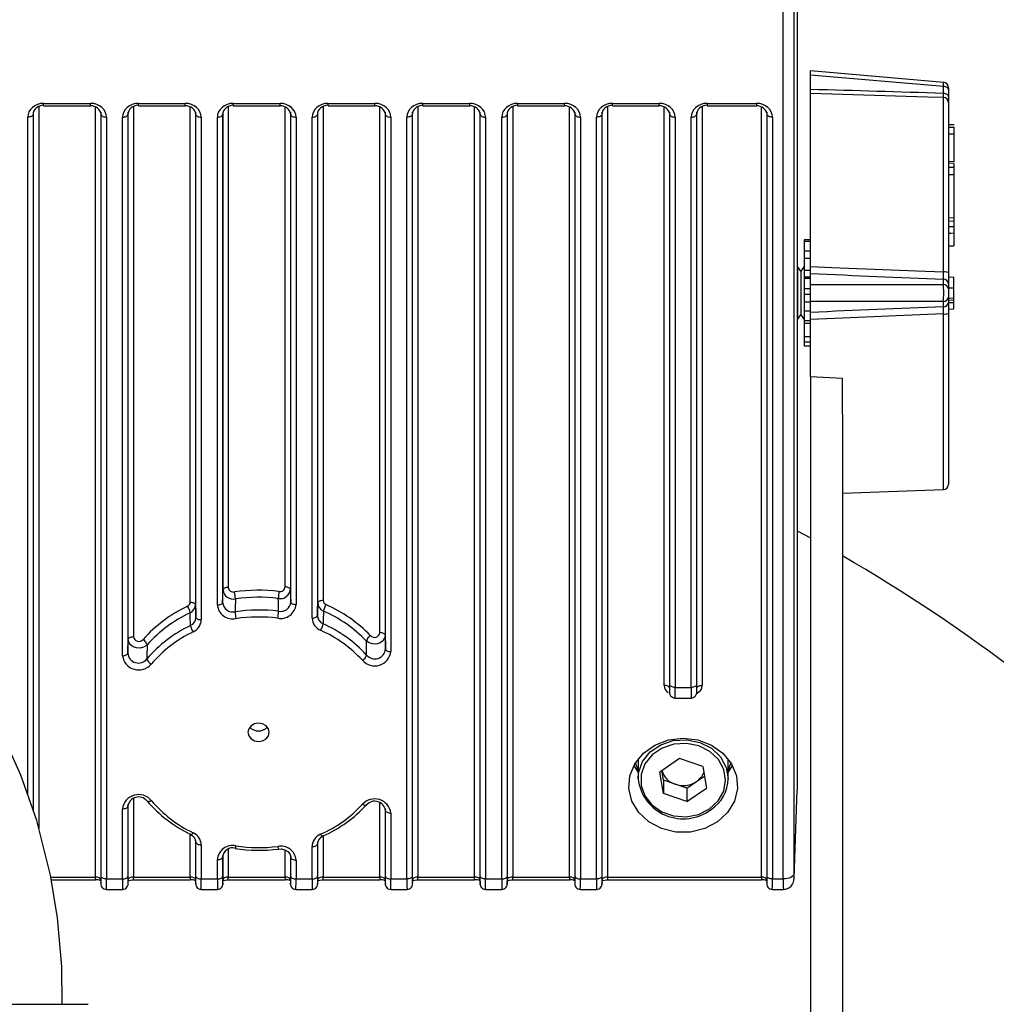
# Model space of a CAD drawing. Units: millimetres. Extents: x 30 to 7550, y 17 to 6506.
# Drawn here: x 2354 to 2446, y 5323 to 5415 of the extents above; entities that cross this region are included whole.
import ezdxf

# ---------------------------------------------------------------- set-up
doc = ezdxf.new("R2010")
doc.units = ezdxf.units.MM
doc.header["$LTSCALE"] = 50
doc.layers.add('FORMAT', color=7, linetype='Continuous')

msp = doc.modelspace()

# ---------------------------------------------------------------- linework, layer by layer
at = {"layer": 'FORMAT', "lineweight": 25}
for p, q in [((2427.104, 5467.865), (2427.104, 5342.729)), ((2425.789, 5334.352), (2425.789, 5457.242)), ((2426.789, 5457.733), (2426.789, 5334.843)), ((2440.899, 5409.381), (2428.356, 5410.461)), ((2428.356, 5410.07), (2428.356, 5410.461)), ((2440.882, 5408.991), (2428.356, 5410.07)), ((2428.356, 5408.719), (2428.356, 5410.07)), ((2428.356, 5408.336), (2428.356, 5408.719)), ((2440.882, 5408.343), (2440.882, 5408.991)), ((2441.356, 5408.879), (2441.356, 5408.687)), ((2441.356, 5408.687), (2441.356, 5408.039)), ((2428.356, 5392.037), (2428.356, 5408.336)), ((2440.874, 5391.523), (2440.874, 5407.958)), ((2441.356, 5408.039), (2441.356, 5407.461)), ((2355.65, 5407.12), (2355.65, 5339.12)), ((2356.114, 5407.408), (2360.528, 5407.408)), ((2356.114, 5407.158), (2356.114, 5407.408)), ((2356.114, 5407.158), (2360.528, 5407.158)), ((2360.528, 5407.158), (2360.528, 5407.408)), ((2360.992, 5334.53), (2360.992, 5407.053)), ((2364.58, 5407.12), (2364.58, 5357.171)), ((2365.044, 5407.408), (2369.458, 5407.408)), ((2365.044, 5407.158), (2365.044, 5407.408)), ((2365.044, 5407.158), (2369.458, 5407.158)), ((2369.458, 5407.158), (2369.458, 5407.408)), ((2369.922, 5360.419), (2369.922, 5407.053)), ((2373.51, 5407.12), (2373.51, 5361.813)), ((2373.974, 5407.408), (2378.388, 5407.408)), ((2373.974, 5407.158), (2373.974, 5407.408)), ((2373.974, 5407.158), (2378.388, 5407.158)), ((2378.388, 5407.158), (2378.388, 5407.408)), ((2378.852, 5361.86), (2378.852, 5407.053)), ((2382.44, 5407.12), (2382.44, 5360.583)), ((2382.904, 5407.408), (2387.318, 5407.408)), ((2382.904, 5407.158), (2382.904, 5407.408)), ((2382.904, 5407.158), (2387.318, 5407.158)), ((2387.318, 5407.158), (2387.318, 5407.408)), ((2387.782, 5357.549), (2387.782, 5407.053)), ((2391.37, 5407.12), (2391.37, 5334.53)), ((2391.834, 5407.408), (2396.248, 5407.408)), ((2391.834, 5407.158), (2391.834, 5407.408)), ((2391.834, 5407.158), (2396.248, 5407.158)), ((2396.248, 5407.158), (2396.248, 5407.408)), ((2396.712, 5334.53), (2396.712, 5407.053)), ((2400.3, 5407.12), (2400.3, 5334.53)), ((2400.764, 5407.408), (2405.178, 5407.408)), ((2400.764, 5407.408), (2400.764, 5407.158)), ((2400.764, 5407.158), (2405.178, 5407.158)), ((2405.178, 5407.158), (2405.178, 5407.408)), ((2405.642, 5334.53), (2405.642, 5407.053)), ((2409.23, 5407.12), (2409.23, 5334.53)), ((2409.694, 5407.408), (2414.098, 5407.408)), ((2409.694, 5407.158), (2409.694, 5407.408)), ((2409.694, 5407.158), (2414.098, 5407.158)), ((2414.098, 5407.158), (2414.098, 5407.408)), ((2414.562, 5352.586), (2414.562, 5407.053)), ((2418.15, 5407.12), (2418.15, 5352.586)), ((2418.614, 5407.408), (2423.264, 5407.408)), ((2418.614, 5407.408), (2418.614, 5407.158)), ((2418.614, 5407.158), (2423.264, 5407.158)), ((2423.264, 5407.408), (2423.264, 5407.158)), ((2423.728, 5334.53), (2423.728, 5407.053)), ((2441.356, 5407.461), (2441.356, 5391.47)), ((2354.615, 5342.285), (2354.615, 5406.109)), ((2355.117, 5406.409), (2355.115, 5406.355)), ((2355.115, 5406.355), (2355.115, 5340.859)), ((2355.15, 5340.758), (2355.15, 5406.582)), ((2361.492, 5406.562), (2361.492, 5334.299)), ((2361.527, 5334.598), (2361.527, 5406.355)), ((2362.027, 5406.109), (2362.027, 5334.352)), ((2363.545, 5355.376), (2363.545, 5406.109)), ((2364.047, 5406.409), (2364.045, 5406.355)), ((2364.045, 5406.355), (2364.045, 5355.622)), ((2364.08, 5356.925), (2364.08, 5406.582)), ((2370.422, 5406.562), (2370.422, 5360.174)), ((2370.457, 5359.007), (2370.457, 5406.355)), ((2370.957, 5406.109), (2370.957, 5358.761)), ((2372.475, 5360.153), (2372.475, 5406.109)), ((2372.977, 5406.409), (2372.975, 5406.355)), ((2372.975, 5406.355), (2372.975, 5360.399)), ((2373.01, 5361.568), (2373.01, 5406.582)), ((2379.352, 5406.562), (2379.352, 5361.614)), ((2379.387, 5360.447), (2379.387, 5406.355)), ((2379.887, 5406.109), (2379.887, 5360.201)), ((2381.405, 5358.926), (2381.405, 5406.109)), ((2381.907, 5406.409), (2381.905, 5406.355)), ((2381.905, 5406.355), (2381.905, 5359.172)), ((2381.94, 5360.337), (2381.94, 5406.582)), ((2388.282, 5406.562), (2388.282, 5357.304)), ((2388.317, 5356.016), (2388.317, 5406.355)), ((2388.817, 5406.109), (2388.817, 5355.771)), ((2390.335, 5334.352), (2390.335, 5406.109)), ((2390.837, 5406.409), (2390.835, 5406.355)), ((2390.835, 5406.355), (2390.835, 5334.598)), ((2390.87, 5334.299), (2390.87, 5406.582)), ((2397.212, 5406.562), (2397.212, 5334.299)), ((2397.247, 5334.598), (2397.247, 5406.355)), ((2397.747, 5406.109), (2397.747, 5334.352)), ((2399.265, 5334.352), (2399.265, 5406.109)), ((2399.767, 5406.409), (2399.765, 5406.355)), ((2399.765, 5406.355), (2399.765, 5334.598)), ((2399.8, 5334.299), (2399.8, 5406.582)), ((2406.142, 5406.562), (2406.142, 5334.299)), ((2406.177, 5334.598), (2406.177, 5406.355)), ((2406.677, 5406.109), (2406.677, 5334.352)), ((2408.195, 5334.352), (2408.195, 5406.109)), ((2408.697, 5406.409), (2408.695, 5406.355)), ((2408.695, 5406.355), (2408.695, 5334.598)), ((2408.73, 5334.299), (2408.73, 5406.582)), ((2415.062, 5406.562), (2415.062, 5352.34)), ((2415.097, 5352.639), (2415.097, 5406.355)), ((2415.597, 5406.109), (2415.597, 5352.393)), ((2417.115, 5352.393), (2417.115, 5406.109)), ((2417.617, 5406.409), (2417.615, 5406.355)), ((2417.615, 5406.355), (2417.615, 5352.639)), ((2417.65, 5352.34), (2417.65, 5406.582)), ((2424.228, 5406.562), (2424.228, 5334.299)), ((2424.263, 5334.598), (2424.263, 5406.355)), ((2424.763, 5406.109), (2424.763, 5334.352)), ((2441.856, 5405.383), (2441.356, 5405.416)), ((2441.856, 5405.35), (2441.356, 5405.384)), ((2441.356, 5405.165), (2441.856, 5405.152)), ((2441.856, 5405.378), (2441.856, 5405.35)), ((2441.856, 5405.152), (2441.856, 5404.502)), ((2441.856, 5404.502), (2441.856, 5401.912)), ((2441.856, 5401.886), (2441.356, 5401.923)), ((2441.856, 5401.749), (2441.356, 5401.786)), ((2441.356, 5401.383), (2441.856, 5401.383)), ((2441.856, 5401.749), (2441.856, 5401.383)), ((2441.856, 5401.383), (2441.856, 5400.683)), ((2441.856, 5400.683), (2441.856, 5396.616)), ((2441.856, 5396.591), (2441.356, 5396.625)), ((2441.856, 5396.588), (2441.856, 5396.29)), ((2441.856, 5396.29), (2441.356, 5396.325)), ((2441.356, 5395.798), (2441.856, 5395.813)), ((2441.856, 5396.429), (2441.856, 5396.282)), ((2441.856, 5396.29), (2441.856, 5395.813)), ((2441.856, 5395.813), (2441.856, 5395.168)), ((2441.856, 5395.399), (2441.856, 5395.168)), ((2441.856, 5395.168), (2441.856, 5394.013)), ((2428.356, 5394.544), (2427.756, 5394.544)), ((2427.756, 5394.544), (2427.756, 5394.416)), ((2427.756, 5394.416), (2428.356, 5394.416)), ((2427.756, 5394.416), (2427.756, 5393.487)), ((2441.356, 5393.979), (2441.856, 5394.013)), ((2441.356, 5393.941), (2441.856, 5393.975)), ((2441.856, 5394.013), (2441.856, 5393.975)), ((2428.356, 5393.487), (2427.756, 5393.487)), ((2427.756, 5393.487), (2427.756, 5392.82)), ((2427.132, 5392.047), (2427.104, 5392.047)), ((2427.444, 5391.602), (2427.132, 5392.047)), ((2427.132, 5392.047), (2427.132, 5387.047)), ((2427.755, 5392.047), (2427.444, 5391.602)), ((2427.756, 5392.047), (2427.755, 5392.047)), ((2427.755, 5392.047), (2427.755, 5387.047)), ((2427.756, 5392.82), (2428.356, 5392.82)), ((2427.756, 5392.82), (2427.756, 5391.677)), ((2428.356, 5391.376), (2428.356, 5392.037)), ((2427.444, 5391.602), (2427.444, 5387.492)), ((2428.356, 5391.677), (2427.756, 5391.677)), ((2427.756, 5391.677), (2427.756, 5391.044)), ((2428.356, 5391.044), (2427.756, 5391.044)), ((2427.756, 5391.044), (2427.756, 5390.925)), ((2428.356, 5390.339), (2428.356, 5391.376)), ((2441.356, 5391.47), (2441.356, 5390.44)), ((2441.356, 5391.077), (2441.856, 5391.051)), ((2441.856, 5390.037), (2441.856, 5391.051)), ((2428.356, 5390.925), (2427.756, 5390.925)), ((2427.756, 5390.925), (2427.756, 5389.973)), ((2428.356, 5390.339), (2440.882, 5390.339)), ((2428.356, 5388.754), (2428.356, 5390.339)), ((2440.882, 5390.339), (2440.882, 5390.837)), ((2441.356, 5390.44), (2441.356, 5389.943)), ((2441.856, 5390.135), (2441.856, 5390.45)), ((2427.756, 5389.973), (2428.356, 5389.973)), ((2427.756, 5389.973), (2427.756, 5389.403)), ((2428.356, 5389.403), (2427.756, 5389.403)), ((2427.756, 5389.403), (2427.756, 5388.689)), ((2441.356, 5390.037), (2441.856, 5390.037)), ((2441.356, 5389.943), (2441.356, 5389.15)), ((2441.356, 5389.15), (2441.356, 5388.653)), ((2441.856, 5389.075), (2441.856, 5390.037)), ((2428.356, 5388.689), (2427.756, 5388.689)), ((2427.756, 5388.689), (2427.756, 5387.837)), ((2440.882, 5388.754), (2428.356, 5388.754)), ((2428.356, 5387.718), (2428.356, 5388.754)), ((2440.882, 5388.257), (2440.882, 5388.754)), ((2441.356, 5389.048), (2441.856, 5389.075)), ((2441.356, 5388.898), (2441.856, 5388.872)), ((2441.356, 5388.661), (2441.856, 5388.661)), ((2441.356, 5388.653), (2441.356, 5387.623)), ((2441.856, 5388.925), (2441.856, 5389.075)), ((2441.856, 5388.905), (2441.856, 5388.935)), ((2441.856, 5388.661), (2441.856, 5388.872)), ((2441.856, 5388.049), (2441.856, 5388.661)), ((2427.132, 5387.047), (2427.444, 5387.492)), ((2427.444, 5387.492), (2427.755, 5387.047)), ((2428.356, 5387.837), (2427.756, 5387.837)), ((2427.756, 5387.837), (2427.756, 5386.963)), ((2428.356, 5387.056), (2428.356, 5387.718)), ((2440.874, 5371.03), (2440.874, 5387.57)), ((2441.356, 5388.022), (2441.856, 5388.049)), ((2441.356, 5387.623), (2441.356, 5371.529)), ((2427.104, 5387.047), (2427.132, 5387.047)), ((2427.755, 5387.047), (2427.756, 5387.047)), ((2427.756, 5386.963), (2428.356, 5386.963)), ((2427.756, 5386.963), (2427.756, 5386.662)), ((2428.356, 5386.662), (2427.756, 5386.662)), ((2427.756, 5386.662), (2427.756, 5385.402)), ((2428.356, 5381.637), (2428.356, 5387.056)), ((2428.356, 5385.402), (2427.756, 5385.402)), ((2427.756, 5385.402), (2427.756, 5384.94)), ((2427.756, 5384.94), (2428.356, 5384.94)), ((2427.756, 5384.94), (2427.756, 5384.55)), ((2428.356, 5384.55), (2427.756, 5384.55)), ((2428.356, 5381.637), (2428.356, 5304.547)), ((2431.356, 5381.48), (2428.356, 5381.637)), ((2431.356, 5378.132), (2431.356, 5381.48)), ((2431.356, 5378.132), (2431.356, 5304.547)), ((2431.356, 5370.697), (2440.874, 5371.03)), ((2427.104, 5367.147), (2428.356, 5366.468)), ((2415.062, 5352.34), (2415.072, 5352.077)), ((2415.063, 5352.327), (2415.072, 5352.063)), ((2415.072, 5352.063), (2415.072, 5352.077)), ((2415.597, 5352.393), (2417.115, 5352.393)), ((2417.64, 5352.077), (2417.65, 5352.34)), ((2417.64, 5352.063), (2417.65, 5352.327)), ((2417.64, 5352.077), (2417.64, 5352.063)), ((2415.584, 5351.393), (2417.128, 5351.393)), ((2412.106, 5345.646), (2412.106, 5343.795)), ((2416.016, 5345.691), (2414.165, 5344.425)), ((2418.206, 5344.936), (2416.016, 5345.691)), ((2420.606, 5343.795), (2420.606, 5345.646)), ((2411.718, 5345.053), (2412.106, 5344.389)), ((2412.106, 5344.646), (2411.866, 5345.305)), ((2418.206, 5344.936), (2418.547, 5342.916)), ((2420.846, 5345.305), (2420.606, 5344.646)), ((2420.606, 5344.389), (2420.994, 5345.053)), ((2414.506, 5342.405), (2414.165, 5344.425)), ((2414.506, 5343.655), (2414.354, 5344.555)), ((2417.622, 5343.533), (2418.358, 5344.036)), ((2414.506, 5343.655), (2414.506, 5342.405)), ((2415.601, 5343.277), (2414.506, 5343.655)), ((2416.697, 5342.9), (2415.601, 5343.277)), ((2416.697, 5342.9), (2417.622, 5343.533)), ((2416.697, 5341.65), (2418.547, 5342.916)), ((2416.697, 5342.9), (2416.697, 5341.65)), ((2364.58, 5341.944), (2364.58, 5334.53)), ((2416.697, 5341.65), (2414.506, 5342.405)), ((2426.806, 5334.469), (2427.104, 5342.729)), ((2426.806, 5334.442), (2427.103, 5342.702)), ((2363.545, 5334.352), (2363.545, 5340.955)), ((2364.045, 5341.201), (2364.045, 5334.598)), ((2364.08, 5334.299), (2364.08, 5341.392)), ((2387.782, 5334.53), (2387.782, 5341.55)), ((2388.282, 5340.982), (2388.282, 5334.299)), ((2388.317, 5334.598), (2388.317, 5340.806)), ((2388.817, 5340.561), (2388.817, 5334.352)), ((2369.922, 5334.53), (2369.922, 5338.571)), ((2382.44, 5338.399), (2382.44, 5334.53)), ((2370.422, 5337.982), (2370.422, 5334.299)), ((2370.457, 5334.598), (2370.457, 5337.816)), ((2370.957, 5337.57), (2370.957, 5334.352)), ((2381.405, 5334.352), (2381.405, 5337.405)), ((2381.905, 5337.651), (2381.905, 5334.598)), ((2381.94, 5334.299), (2381.94, 5337.826)), ((2372.975, 5336.424), (2372.975, 5334.598)), ((2373.01, 5334.299), (2373.01, 5336.598)), ((2373.51, 5337.175), (2373.51, 5334.53)), ((2378.237, 5337.173), (2378.236, 5337.173)), ((2378.852, 5334.53), (2378.852, 5337.085)), ((2379.352, 5336.538), (2379.352, 5334.299)), ((2379.387, 5334.598), (2379.387, 5336.376)), ((2372.475, 5334.352), (2372.475, 5336.178)), ((2379.887, 5336.13), (2379.887, 5334.352)), ((2356.79, 5334.53), (2360.992, 5334.53)), ((2360.992, 5334.28), (2360.992, 5334.53)), ((2364.58, 5334.53), (2369.922, 5334.53)), ((2364.58, 5334.28), (2364.58, 5334.53)), ((2369.922, 5334.53), (2369.922, 5334.28)), ((2373.51, 5334.53), (2378.852, 5334.53)), ((2373.51, 5334.28), (2373.51, 5334.53)), ((2378.852, 5334.53), (2378.852, 5334.28)), ((2382.44, 5334.53), (2387.782, 5334.53)), ((2382.44, 5334.28), (2382.44, 5334.53)), ((2387.782, 5334.53), (2387.782, 5334.28)), ((2391.37, 5334.53), (2396.712, 5334.53)), ((2391.37, 5334.28), (2391.37, 5334.53)), ((2396.712, 5334.28), (2396.712, 5334.53)), ((2400.3, 5334.53), (2405.642, 5334.53)), ((2400.3, 5334.28), (2400.3, 5334.53)), ((2405.642, 5334.53), (2405.642, 5334.28)), ((2409.23, 5334.53), (2423.728, 5334.53)), ((2409.23, 5334.53), (2409.23, 5334.28)), ((2423.728, 5334.53), (2423.728, 5334.28)), ((2426.806, 5334.469), (2426.806, 5334.442)), ((2356.831, 5334.28), (2360.992, 5334.28)), ((2361.492, 5334.299), (2361.502, 5334.036)), ((2361.493, 5334.286), (2361.492, 5334.299)), ((2361.493, 5334.286), (2361.502, 5334.022)), ((2361.502, 5334.022), (2361.502, 5334.036)), ((2362.027, 5334.352), (2363.545, 5334.352)), ((2364.07, 5334.036), (2364.08, 5334.299)), ((2364.07, 5334.022), (2364.08, 5334.286)), ((2364.07, 5334.022), (2364.07, 5334.036)), ((2364.08, 5334.286), (2364.08, 5334.299)), ((2364.474, 5334.277), (2364.58, 5334.28)), ((2364.58, 5334.28), (2369.922, 5334.28)), ((2370.422, 5334.299), (2370.432, 5334.036)), ((2370.422, 5334.299), (2370.423, 5334.286)), ((2370.423, 5334.286), (2370.432, 5334.022)), ((2370.432, 5334.036), (2370.432, 5334.022)), ((2370.957, 5334.352), (2372.475, 5334.352)), ((2373, 5334.036), (2373.01, 5334.299)), ((2373, 5334.022), (2373.01, 5334.286)), ((2373, 5334.022), (2373, 5334.036)), ((2373.01, 5334.286), (2373.01, 5334.299)), ((2373.404, 5334.277), (2373.51, 5334.28)), ((2373.51, 5334.28), (2378.852, 5334.28)), ((2379.352, 5334.299), (2379.362, 5334.036)), ((2379.352, 5334.299), (2379.353, 5334.286)), ((2379.353, 5334.286), (2379.362, 5334.022)), ((2379.362, 5334.036), (2379.362, 5334.022)), ((2379.887, 5334.352), (2381.405, 5334.352)), ((2381.93, 5334.036), (2381.94, 5334.299)), ((2381.93, 5334.022), (2381.94, 5334.286)), ((2381.93, 5334.022), (2381.93, 5334.036)), ((2381.94, 5334.286), (2381.94, 5334.299)), ((2382.334, 5334.277), (2382.44, 5334.28)), ((2382.44, 5334.28), (2387.782, 5334.28)), ((2388.282, 5334.299), (2388.292, 5334.036)), ((2388.282, 5334.299), (2388.283, 5334.286)), ((2388.283, 5334.286), (2388.292, 5334.022)), ((2388.292, 5334.036), (2388.292, 5334.022)), ((2388.817, 5334.352), (2390.335, 5334.352)), ((2390.86, 5334.036), (2390.87, 5334.299)), ((2390.86, 5334.022), (2390.87, 5334.286)), ((2390.86, 5334.036), (2390.86, 5334.022)), ((2390.87, 5334.286), (2390.87, 5334.299)), ((2391.264, 5334.277), (2391.37, 5334.28)), ((2391.37, 5334.28), (2396.712, 5334.28)), ((2397.212, 5334.299), (2397.222, 5334.036)), ((2397.213, 5334.286), (2397.212, 5334.299)), ((2397.213, 5334.286), (2397.222, 5334.022)), ((2397.222, 5334.022), (2397.222, 5334.036)), ((2397.747, 5334.352), (2399.265, 5334.352)), ((2399.79, 5334.036), (2399.8, 5334.299)), ((2399.79, 5334.022), (2399.8, 5334.286)), ((2399.79, 5334.022), (2399.79, 5334.036)), ((2399.8, 5334.286), (2399.8, 5334.299)), ((2400.194, 5334.277), (2400.3, 5334.28)), ((2400.3, 5334.28), (2405.642, 5334.28)), ((2406.142, 5334.299), (2406.152, 5334.036)), ((2406.142, 5334.299), (2406.143, 5334.286)), ((2406.143, 5334.286), (2406.152, 5334.022)), ((2406.152, 5334.036), (2406.152, 5334.022)), ((2406.677, 5334.352), (2408.195, 5334.352)), ((2408.72, 5334.036), (2408.73, 5334.299)), ((2408.72, 5334.022), (2408.73, 5334.286)), ((2408.72, 5334.036), (2408.72, 5334.022)), ((2408.73, 5334.299), (2408.73, 5334.286)), ((2409.124, 5334.277), (2409.23, 5334.28)), ((2409.23, 5334.28), (2423.728, 5334.28)), ((2424.228, 5334.299), (2424.238, 5334.036)), ((2424.228, 5334.286), (2424.228, 5334.299)), ((2424.228, 5334.286), (2424.238, 5334.022)), ((2424.238, 5334.022), (2424.238, 5334.036)), ((2424.763, 5334.352), (2425.789, 5334.352)), ((2362.014, 5333.352), (2363.558, 5333.352)), ((2370.944, 5333.352), (2372.488, 5333.352)), ((2379.874, 5333.352), (2381.418, 5333.352)), ((2388.804, 5333.352), (2390.348, 5333.352)), ((2397.734, 5333.352), (2399.278, 5333.352)), ((2406.664, 5333.352), (2408.208, 5333.352)), ((2424.75, 5333.352), (2425.798, 5333.352)), ((2347.404, 5322.547), (2360.308, 5322.547))]:
    msp.add_line(p, q, dxfattribs=at)
at = {"layer": 'FORMAT', "lineweight": 25, "flags": 128}
for points in [[(2440.882, 5408.991), (2440.888, 5409.125), (2440.893, 5409.234), (2440.896, 5409.315), (2440.898, 5409.364), (2440.899, 5409.381)], [(2441.356, 5408.687), (2441.347, 5408.745), (2441.32, 5408.8), (2441.277, 5408.851), (2441.219, 5408.897), (2441.147, 5408.935), (2441.065, 5408.964), (2440.976, 5408.983), (2440.882, 5408.991)], [(2440.874, 5407.958), (2439.359, 5408.004), (2431.369, 5408.246), (2428.356, 5408.336)], [(2441.356, 5408.039), (2441.347, 5408.096), (2441.32, 5408.151), (2441.277, 5408.203), (2441.219, 5408.248), (2441.147, 5408.286), (2441.065, 5408.315), (2440.976, 5408.334), (2440.882, 5408.343)], [(2355.115, 5406.355), (2355.104, 5406.307), (2355.074, 5406.261), (2355.027, 5406.218), (2354.965, 5406.181), (2354.89, 5406.15), (2354.804, 5406.128), (2354.711, 5406.114), (2354.615, 5406.109)], [(2361.527, 5406.355), (2361.539, 5406.307), (2361.568, 5406.261), (2361.615, 5406.218), (2361.677, 5406.181), (2361.752, 5406.15), (2361.838, 5406.128), (2361.931, 5406.114), (2362.027, 5406.109)], [(2363.545, 5406.109), (2363.641, 5406.114), (2363.734, 5406.128), (2363.82, 5406.15), (2363.895, 5406.181), (2363.957, 5406.218), (2364.004, 5406.261), (2364.034, 5406.307), (2364.045, 5406.355)], [(2370.457, 5406.355), (2370.469, 5406.307), (2370.498, 5406.261), (2370.545, 5406.218), (2370.607, 5406.181), (2370.682, 5406.15), (2370.768, 5406.128), (2370.861, 5406.114), (2370.957, 5406.109)], [(2372.475, 5406.109), (2372.571, 5406.114), (2372.664, 5406.128), (2372.75, 5406.15), (2372.825, 5406.181), (2372.887, 5406.218), (2372.934, 5406.261), (2372.964, 5406.307), (2372.975, 5406.355)], [(2379.387, 5406.355), (2379.399, 5406.307), (2379.428, 5406.261), (2379.475, 5406.218), (2379.537, 5406.181), (2379.612, 5406.15), (2379.698, 5406.128), (2379.791, 5406.114), (2379.887, 5406.109)], [(2381.405, 5406.109), (2381.501, 5406.114), (2381.594, 5406.128), (2381.68, 5406.15), (2381.755, 5406.181), (2381.817, 5406.218), (2381.864, 5406.261), (2381.894, 5406.307), (2381.905, 5406.355)], [(2388.317, 5406.355), (2388.329, 5406.307), (2388.358, 5406.261), (2388.405, 5406.218), (2388.467, 5406.181), (2388.542, 5406.15), (2388.628, 5406.128), (2388.721, 5406.114), (2388.817, 5406.109)], [(2390.835, 5406.355), (2390.824, 5406.307), (2390.794, 5406.261), (2390.747, 5406.218), (2390.685, 5406.181), (2390.61, 5406.15), (2390.524, 5406.128), (2390.431, 5406.114), (2390.335, 5406.109)], [(2397.247, 5406.355), (2397.259, 5406.307), (2397.288, 5406.261), (2397.335, 5406.218), (2397.397, 5406.181), (2397.472, 5406.15), (2397.558, 5406.128), (2397.651, 5406.114), (2397.747, 5406.109)], [(2399.265, 5406.109), (2399.361, 5406.114), (2399.454, 5406.128), (2399.54, 5406.15), (2399.615, 5406.181), (2399.677, 5406.218), (2399.724, 5406.261), (2399.754, 5406.307), (2399.765, 5406.355)], [(2406.177, 5406.355), (2406.189, 5406.307), (2406.218, 5406.261), (2406.265, 5406.218), (2406.327, 5406.181), (2406.402, 5406.15), (2406.488, 5406.128), (2406.581, 5406.114), (2406.677, 5406.109)], [(2408.695, 5406.355), (2408.684, 5406.307), (2408.654, 5406.261), (2408.607, 5406.218), (2408.545, 5406.181), (2408.47, 5406.15), (2408.384, 5406.128), (2408.291, 5406.114), (2408.195, 5406.109)], [(2415.097, 5406.355), (2415.109, 5406.307), (2415.138, 5406.261), (2415.185, 5406.218), (2415.247, 5406.181), (2415.322, 5406.15), (2415.408, 5406.128), (2415.501, 5406.114), (2415.597, 5406.109)], [(2417.115, 5406.109), (2417.211, 5406.114), (2417.304, 5406.128), (2417.39, 5406.15), (2417.465, 5406.181), (2417.527, 5406.218), (2417.574, 5406.261), (2417.604, 5406.307), (2417.615, 5406.355)], [(2424.763, 5406.109), (2424.667, 5406.114), (2424.574, 5406.128), (2424.488, 5406.15), (2424.413, 5406.181), (2424.351, 5406.218), (2424.304, 5406.261), (2424.274, 5406.307), (2424.263, 5406.355)], [(2441.856, 5404.502), (2441.582, 5404.51), (2441.356, 5404.516)], [(2441.856, 5400.683), (2441.582, 5400.683), (2441.356, 5400.682)], [(2441.856, 5395.168), (2441.582, 5395.16), (2441.356, 5395.153)], [(2428.356, 5392.037), (2430.353, 5391.954), (2438.343, 5391.626), (2440.874, 5391.523)], [(2440.874, 5387.57), (2439.359, 5387.508), (2431.369, 5387.181), (2428.356, 5387.056)], [(2372.975, 5360.399), (2372.99, 5360.916), (2373.01, 5361.568)], [(2373.51, 5361.813), (2373.413, 5361.809), (2373.32, 5361.795), (2373.235, 5361.772), (2373.159, 5361.742), (2373.097, 5361.704), (2373.05, 5361.662), (2373.021, 5361.616), (2373.01, 5361.568)], [(2379.352, 5361.614), (2379.341, 5361.663), (2379.312, 5361.709), (2379.265, 5361.751), (2379.203, 5361.788), (2379.127, 5361.819), (2379.042, 5361.842), (2378.949, 5361.855), (2378.852, 5361.86)], [(2379.352, 5361.614), (2379.372, 5360.966), (2379.387, 5360.447)], [(2369.922, 5360.419), (2370.019, 5360.414), (2370.112, 5360.401), (2370.197, 5360.378), (2370.273, 5360.347), (2370.335, 5360.31), (2370.382, 5360.268), (2370.411, 5360.222), (2370.422, 5360.174)], [(2372.475, 5360.153), (2372.571, 5360.158), (2372.664, 5360.172), (2372.75, 5360.194), (2372.825, 5360.225), (2372.887, 5360.262), (2372.934, 5360.304), (2372.964, 5360.351), (2372.975, 5360.399)], [(2374.174, 5360.731), (2374.15, 5359.843), (2374.142, 5359.523)], [(2378.245, 5359.568), (2378.222, 5360.456), (2378.213, 5360.775)], [(2379.387, 5360.447), (2379.399, 5360.399), (2379.428, 5360.353), (2379.475, 5360.31), (2379.537, 5360.273), (2379.612, 5360.243), (2379.698, 5360.22), (2379.791, 5360.206), (2379.887, 5360.201)], [(2382.44, 5360.583), (2382.343, 5360.578), (2382.25, 5360.564), (2382.165, 5360.542), (2382.089, 5360.511), (2382.027, 5360.474), (2381.98, 5360.432), (2381.951, 5360.385), (2381.94, 5360.337)], [(2370.422, 5360.174), (2370.441, 5359.559), (2370.457, 5359.007)], [(2381.905, 5359.172), (2381.921, 5359.723), (2381.94, 5360.337)], [(2382.478, 5359.587), (2382.449, 5358.702), (2382.438, 5358.383)], [(2369.949, 5358.23), (2369.919, 5359.116), (2369.909, 5359.435)], [(2370.457, 5359.007), (2370.469, 5358.958), (2370.498, 5358.912), (2370.545, 5358.87), (2370.607, 5358.833), (2370.682, 5358.802), (2370.768, 5358.78), (2370.861, 5358.766), (2370.957, 5358.761)], [(2381.405, 5358.926), (2381.501, 5358.931), (2381.594, 5358.945), (2381.68, 5358.967), (2381.755, 5358.998), (2381.817, 5359.035), (2381.864, 5359.078), (2381.894, 5359.124), (2381.905, 5359.172)], [(2364.045, 5355.622), (2364.047, 5355.723), (2364.08, 5356.925)], [(2364.08, 5356.925), (2364.091, 5356.973), (2364.12, 5357.019), (2364.167, 5357.062), (2364.229, 5357.099), (2364.305, 5357.13), (2364.39, 5357.152), (2364.483, 5357.166), (2364.58, 5357.171)], [(2365.869, 5356.412), (2365.79, 5356.338), (2365.521, 5356.18), (2365.204, 5356.103), (2364.872, 5356.116), (2364.56, 5356.219), (2364.305, 5356.404), (2364.138, 5356.649), (2364.08, 5356.925)], [(2388.282, 5357.304), (2388.278, 5357.227), (2388.191, 5356.959), (2388.004, 5356.731), (2387.738, 5356.566), (2387.421, 5356.482), (2387.087, 5356.489), (2386.773, 5356.587), (2386.517, 5356.765)], [(2386.541, 5355.445), (2386.537, 5355.712), (2386.517, 5356.765)], [(2388.282, 5357.304), (2388.271, 5357.352), (2388.242, 5357.398), (2388.195, 5357.441), (2388.133, 5357.478), (2388.057, 5357.508), (2387.972, 5357.531), (2387.879, 5357.545), (2387.782, 5357.549)], [(2388.282, 5357.304), (2388.312, 5356.219), (2388.317, 5356.016)], [(2365.869, 5356.412), (2365.849, 5355.245), (2365.846, 5355.078)], [(2388.317, 5356.016), (2388.329, 5355.968), (2388.358, 5355.922), (2388.405, 5355.879), (2388.467, 5355.842), (2388.542, 5355.812), (2388.628, 5355.789), (2388.721, 5355.775), (2388.817, 5355.771)], [(2363.545, 5355.376), (2363.641, 5355.381), (2363.734, 5355.395), (2363.82, 5355.417), (2363.895, 5355.448), (2363.957, 5355.485), (2364.004, 5355.527), (2364.034, 5355.573), (2364.045, 5355.622)], [(2415.062, 5352.34), (2415.051, 5352.388), (2415.022, 5352.435), (2414.975, 5352.477), (2414.913, 5352.514), (2414.837, 5352.545), (2414.752, 5352.567), (2414.659, 5352.581), (2414.562, 5352.586)], [(2415.597, 5352.393), (2415.501, 5352.398), (2415.408, 5352.412), (2415.322, 5352.434), (2415.247, 5352.465), (2415.185, 5352.502), (2415.138, 5352.544), (2415.109, 5352.59), (2415.097, 5352.639)], [(2417.615, 5352.639), (2417.604, 5352.59), (2417.574, 5352.544), (2417.527, 5352.502), (2417.465, 5352.465), (2417.39, 5352.434), (2417.304, 5352.412), (2417.211, 5352.398), (2417.115, 5352.393)], [(2417.65, 5352.34), (2417.661, 5352.388), (2417.69, 5352.435), (2417.737, 5352.477), (2417.799, 5352.514), (2417.875, 5352.545), (2417.96, 5352.567), (2418.053, 5352.581), (2418.15, 5352.586)], [(2357.843, 5322.547), (2357.819, 5326.102), (2357.42, 5330.676), (2356.761, 5334.705), (2355.46, 5339.873), (2353.966, 5344.136), (2351.904, 5348.68)], [(2376.356, 5347.3), (2376.739, 5347.366), (2377.063, 5347.553), (2377.28, 5347.834), (2377.356, 5348.166), (2377.28, 5348.497), (2377.063, 5348.778), (2376.739, 5348.966), (2376.356, 5349.032), (2375.973, 5348.966), (2375.649, 5348.778), (2375.432, 5348.497), (2375.356, 5348.166), (2375.432, 5347.834), (2375.649, 5347.553), (2375.973, 5347.366), (2376.356, 5347.3)], [(2416.356, 5347.606), (2417.738, 5347.442), (2419.017, 5346.961), (2420.1, 5346.198), (2420.904, 5345.211), (2421.371, 5344.073), (2421.466, 5342.868), (2421.182, 5341.685), (2420.541, 5340.612), (2419.589, 5339.729), (2418.397, 5339.102), (2417.054, 5338.776), (2415.659, 5338.776), (2414.315, 5339.102), (2413.124, 5339.729), (2412.171, 5340.612), (2411.53, 5341.685), (2411.246, 5342.868), (2411.341, 5344.073), (2411.808, 5345.211), (2412.613, 5346.198), (2413.695, 5346.961), (2414.974, 5347.442), (2416.356, 5347.606)], [(2412.106, 5343.795), (2412.157, 5344.361), (2412.536, 5345.408), (2413.254, 5346.312), (2414.248, 5346.992), (2415.43, 5347.388), (2416.694, 5347.464), (2417.927, 5347.215), (2419.021, 5346.662), (2419.879, 5345.855), (2420.423, 5344.864), (2420.606, 5343.795)], [(2418.835, 5340.952), (2419.65, 5341.706), (2420.173, 5342.634), (2420.356, 5343.654), (2420.184, 5344.676), (2419.672, 5345.608), (2418.865, 5346.369), (2417.835, 5346.889), (2416.674, 5347.124), (2415.484, 5347.051), (2414.372, 5346.679), (2413.437, 5346.039), (2412.76, 5345.188), (2412.404, 5344.203), (2412.398, 5343.17), (2412.744, 5342.182), (2413.411, 5341.326), (2414.34, 5340.679), (2415.448, 5340.297), (2416.636, 5340.215), (2417.8, 5340.44), (2418.835, 5340.952)], [(2363.545, 5340.955), (2363.641, 5340.96), (2363.734, 5340.974), (2363.82, 5340.997), (2363.895, 5341.027), (2363.957, 5341.064), (2364.004, 5341.107), (2364.034, 5341.153), (2364.045, 5341.201)], [(2366.247, 5341.737), (2366.173, 5341.694), (2366.101, 5341.661), (2366.034, 5341.639), (2365.975, 5341.629), (2365.925, 5341.632), (2365.886, 5341.646), (2365.859, 5341.673), (2365.846, 5341.71)], [(2386.541, 5341.342), (2386.528, 5341.306), (2386.503, 5341.28), (2386.465, 5341.267), (2386.416, 5341.266), (2386.359, 5341.278), (2386.294, 5341.302), (2386.224, 5341.338), (2386.152, 5341.383)], [(2388.317, 5340.806), (2388.329, 5340.758), (2388.358, 5340.712), (2388.405, 5340.67), (2388.467, 5340.632), (2388.542, 5340.602), (2388.628, 5340.579), (2388.721, 5340.565), (2388.817, 5340.561)], [(2369.949, 5338.558), (2369.957, 5338.525), (2369.973, 5338.507)], [(2369.973, 5338.507), (2369.973, 5338.507), (2369.997, 5338.504), (2370.028, 5338.517), (2370.064, 5338.544), (2370.105, 5338.586), (2370.148, 5338.64), (2370.194, 5338.706)], [(2382.206, 5338.558), (2382.249, 5338.492), (2382.29, 5338.436), (2382.329, 5338.393), (2382.363, 5338.365), (2382.392, 5338.351), (2382.415, 5338.354), (2382.43, 5338.372), (2382.438, 5338.405)], [(2370.457, 5337.816), (2370.469, 5337.768), (2370.498, 5337.722), (2370.545, 5337.679), (2370.607, 5337.642), (2370.682, 5337.612), (2370.768, 5337.589), (2370.861, 5337.575), (2370.957, 5337.57)], [(2374.153, 5337.217), (2374.15, 5337.219), (2374.145, 5337.234), (2374.142, 5337.265)], [(2381.405, 5337.405), (2381.501, 5337.41), (2381.594, 5337.424), (2381.68, 5337.446), (2381.755, 5337.477), (2381.817, 5337.514), (2381.864, 5337.556), (2381.894, 5337.603), (2381.905, 5337.651)], [(2372.475, 5336.178), (2372.571, 5336.183), (2372.664, 5336.197), (2372.75, 5336.219), (2372.825, 5336.25), (2372.887, 5336.287), (2372.934, 5336.33), (2372.964, 5336.376), (2372.975, 5336.424)], [(2378.237, 5337.161), (2378.481, 5337.179), (2378.825, 5337.101), (2379.107, 5336.935), (2379.3, 5336.706), (2379.385, 5336.434), (2379.381, 5336.379)], [(2379.387, 5336.376), (2379.399, 5336.327), (2379.428, 5336.281), (2379.475, 5336.239), (2379.537, 5336.202), (2379.612, 5336.171), (2379.698, 5336.149), (2379.791, 5336.135), (2379.887, 5336.13)], [(2362.027, 5334.352), (2361.931, 5334.357), (2361.838, 5334.371), (2361.752, 5334.393), (2361.677, 5334.424), (2361.615, 5334.461), (2361.568, 5334.503), (2361.539, 5334.55), (2361.527, 5334.598)], [(2363.545, 5334.352), (2363.641, 5334.357), (2363.734, 5334.371), (2363.82, 5334.393), (2363.895, 5334.424), (2363.957, 5334.461), (2364.004, 5334.503), (2364.034, 5334.55), (2364.045, 5334.598)], [(2370.457, 5334.598), (2370.469, 5334.55), (2370.498, 5334.503), (2370.545, 5334.461), (2370.607, 5334.424), (2370.682, 5334.393), (2370.768, 5334.371), (2370.861, 5334.357), (2370.957, 5334.352)], [(2372.475, 5334.352), (2372.571, 5334.357), (2372.664, 5334.371), (2372.75, 5334.393), (2372.825, 5334.424), (2372.887, 5334.461), (2372.934, 5334.503), (2372.964, 5334.55), (2372.975, 5334.598)], [(2379.387, 5334.598), (2379.399, 5334.55), (2379.428, 5334.503), (2379.475, 5334.461), (2379.537, 5334.424), (2379.612, 5334.393), (2379.698, 5334.371), (2379.791, 5334.357), (2379.887, 5334.352)], [(2381.405, 5334.352), (2381.501, 5334.357), (2381.594, 5334.371), (2381.68, 5334.393), (2381.755, 5334.424), (2381.817, 5334.461), (2381.864, 5334.503), (2381.894, 5334.55), (2381.905, 5334.598)], [(2388.317, 5334.598), (2388.329, 5334.55), (2388.358, 5334.503), (2388.405, 5334.461), (2388.467, 5334.424), (2388.542, 5334.393), (2388.628, 5334.371), (2388.721, 5334.357), (2388.817, 5334.352)], [(2390.835, 5334.598), (2390.824, 5334.55), (2390.794, 5334.503), (2390.747, 5334.461), (2390.685, 5334.424), (2390.61, 5334.393), (2390.524, 5334.371), (2390.431, 5334.357), (2390.335, 5334.352)], [(2397.747, 5334.352), (2397.651, 5334.357), (2397.558, 5334.371), (2397.472, 5334.393), (2397.397, 5334.424), (2397.335, 5334.461), (2397.288, 5334.503), (2397.259, 5334.55), (2397.247, 5334.598)], [(2399.265, 5334.352), (2399.361, 5334.357), (2399.454, 5334.371), (2399.54, 5334.393), (2399.615, 5334.424), (2399.677, 5334.461), (2399.724, 5334.503), (2399.754, 5334.55), (2399.765, 5334.598)], [(2406.177, 5334.598), (2406.189, 5334.55), (2406.218, 5334.503), (2406.265, 5334.461), (2406.327, 5334.424), (2406.402, 5334.393), (2406.488, 5334.371), (2406.581, 5334.357), (2406.677, 5334.352)], [(2408.695, 5334.598), (2408.684, 5334.55), (2408.654, 5334.503), (2408.607, 5334.461), (2408.545, 5334.424), (2408.47, 5334.393), (2408.384, 5334.371), (2408.291, 5334.357), (2408.195, 5334.352)], [(2424.763, 5334.352), (2424.667, 5334.357), (2424.574, 5334.371), (2424.488, 5334.393), (2424.413, 5334.424), (2424.351, 5334.461), (2424.304, 5334.503), (2424.274, 5334.55), (2424.263, 5334.598)], [(2426.789, 5334.843), (2426.767, 5334.747), (2426.708, 5334.655), (2426.615, 5334.57), (2426.49, 5334.495), (2426.339, 5334.435), (2426.168, 5334.389), (2425.982, 5334.362), (2425.789, 5334.352)], [(2364.099, 5334.19), (2364.149, 5334.213), (2364.284, 5334.251), (2364.473, 5334.277), (2364.474, 5334.277), (2364.474, 5334.277)], [(2373.039, 5334.195), (2373.079, 5334.213), (2373.214, 5334.251), (2373.403, 5334.277), (2373.404, 5334.277), (2373.404, 5334.277)], [(2381.959, 5334.19), (2382.009, 5334.213), (2382.144, 5334.251), (2382.333, 5334.277), (2382.334, 5334.277), (2382.334, 5334.277)], [(2390.889, 5334.19), (2390.939, 5334.213), (2391.074, 5334.251), (2391.263, 5334.277), (2391.264, 5334.277), (2391.264, 5334.277)], [(2399.819, 5334.19), (2399.869, 5334.213), (2400.004, 5334.251), (2400.193, 5334.277), (2400.194, 5334.277), (2400.194, 5334.277)], [(2408.749, 5334.19), (2408.799, 5334.213), (2408.934, 5334.251), (2409.123, 5334.277), (2409.124, 5334.277), (2409.124, 5334.277)]]:
    msp.add_lwpolyline(points, dxfattribs=at)
at = {"layer": 'FORMAT', "lineweight": 25}
for centre, radius, start, end in [((2440.856, 5408.883), 0.5, 0, 84.55109), ((2435.205, 5408.279), 5.677, 356.75824, 0.64511), ((2440.858, 5407.459), 0.498, 0.15699, 88.172), ((2360.622, 5406.251), 0.912, 6.83615, 95.91281), ((2369.552, 5406.251), 0.912, 6.83614, 95.9128), ((2378.482, 5406.251), 0.912, 6.83599, 95.91296), ((2387.412, 5406.251), 0.912, 6.83622, 95.91272), ((2396.342, 5406.251), 0.912, 6.83575, 95.91319), ((2405.272, 5406.251), 0.912, 6.83622, 95.91272), ((2414.192, 5406.251), 0.912, 6.83606, 95.91288), ((2423.358, 5406.251), 0.912, 6.83653, 95.91241), ((2440.99, 5390.366), 1.163, 71.64227, 95.74435), ((2397.38, 5390.627), 43.502, 0.27567, 1.18017), ((2440.908, 5390.386), 0.451, 6.91346, 93.29344), ((2440.908, 5389.888), 0.451, 6.90934, 93.29756), ((2440.908, 5389.205), 0.451, 266.70656, 353.08654), ((2402.305, 5388.403), 38.577, 358.76209, 359.78209), ((2440.908, 5388.707), 0.451, 266.70656, 353.08654), ((2440.99, 5388.727), 1.163, 264.26021, 288.35667), ((2440.856, 5371.529), 0.5, 272, 0), ((2353.856, 5230.547), 155, 30, 60), ((2373.978, 5361.687), 0.976, 187.04583, 281.55063), ((2373.994, 5361.862), 0.487, 185.731, 281.53646), ((2376.356, 5345.733), 15.815, 83.00195, 98.23392), ((2369.453, 5360.47), 4.728, 3.17416, 11.16396), ((2378.391, 5361.726), 0.967, 259.38158, 353.39436), ((2383.767, 5360.513), 5.56, 170.50876, 177.30393), ((2378.376, 5361.899), 0.478, 258.80952, 355.30113), ((2369.499, 5360.429), 0.423, 293.20916, 358.67093), ((2373.943, 5360.474), 0.972, 184.44574, 281.78), ((2376.356, 5345.647), 15.241, 83.00227, 98.23366), ((2378.431, 5360.508), 0.958, 258.80101, 356.37176), ((2382.877, 5360.602), 0.438, 182.47951, 247.33881), ((2375.42, 5347.981), 13.361, 115.50967, 138.10683), ((2368.367, 5359.167), 1.564, 9.85558, 33.90116), ((2369.598, 5360.199), 0.825, 292.14852, 358.22913), ((2373.928, 5360.299), 1.46, 185.7308, 281.8021), ((2376.356, 5344.658), 15.029, 82.77973, 98.47321), ((2378.73, 5359.785), 4.595, 183.26634, 191.48684), ((2378.444, 5360.337), 1.45, 259.2406, 354.62164), ((2372.86, 5359.829), 5.391, 350.20955, 357.21751), ((2382.799, 5360.385), 0.86, 183.21222, 248.0976), ((2384.109, 5359.32), 1.653, 147.92026, 170.69634), ((2377.155, 5347.668), 13.054, 44.17466, 65.93551), ((2377.185, 5347.829), 13.546, 44.17461, 65.93554), ((2375.454, 5347.814), 12.876, 115.50971, 138.10676), ((2369.589, 5359.02), 0.869, 294.49277, 359.10013), ((2369.689, 5358.79), 1.269, 293.44787, 358.69375), ((2376.356, 5344.572), 14.455, 82.77986, 98.47309), ((2382.716, 5358.983), 1.313, 182.47693, 247.10664), ((2382.796, 5359.2), 0.892, 181.79615, 246.34352), ((2375.427, 5346.85), 12.63, 115.70699, 139.34562), ((2375.463, 5346.68), 12.148, 115.70706, 139.34565), ((2371.477, 5358.497), 1.552, 189.93913, 214.18175), ((2380.82, 5358.65), 1.64, 327.66685, 350.62014), ((2377.147, 5346.538), 12.322, 43.03978, 65.75858), ((2377.178, 5346.702), 12.811, 43.03991, 65.75882), ((2365.087, 5357.237), 0.511, 187.40466, 319.26316), ((2365.026, 5356.138), 0.887, 18.01045, 59.63362), ((2387.402, 5356.491), 0.926, 122.80358, 162.78877), ((2387.278, 5357.607), 0.507, 221.849, 353.46298), ((2387.304, 5355.945), 1.524, 220.89925, 353.41142), ((2387.316, 5356.083), 1.004, 219.46735, 356.16395), ((2365.066, 5355.572), 1.534, 187.35126, 320.3907), ((2365.049, 5355.694), 1.007, 184.10883, 322.30048), ((2366.668, 5355.352), 0.867, 198.4438, 240.96162), ((2385.678, 5355.72), 0.906, 301.56991, 342.38546), ((2415.619, 5351.957), 0.557, 169.06018, 266.4368), ((2417.084, 5351.961), 0.565, 274.47311, 10.4279), ((2376.332, 5349.34), 1.041, 220.39549, 271.31245), ((2376.38, 5349.34), 1.041, 268.68764, 319.60451), ((2416.369, 5344.308), 4.294, 186.85904, 307.61871), ((2416.146, 5345.05), 1.855, 195.42493, 252.93035), ((2416.639, 5345.015), 1.778, 303.5343, 339.06597), ((2417.124, 5343.847), 3.482, 302.40153, 359.15183), ((2416.353, 5345.446), 2.296, 250.86896, 303.53623), ((2365.06, 5340.778), 1.526, 38.92968, 173.32836), ((2365.059, 5341.053), 1.025, 39.82675, 171.72115), ((2387.296, 5340.362), 1.534, 7.44779, 138.24154), ((2375.427, 5349.938), 12.63, 220.65438, 244.29301), ((2375.463, 5349.651), 12.148, 220.65444, 244.29299), ((2377.147, 5349.793), 12.321, 294.24116, 316.96033), ((2377.178, 5350.086), 12.811, 294.2411, 316.96031), ((2387.299, 5340.642), 1.032, 9.15223, 137.26571), ((2369.742, 5337.825), 0.71, 359.63199, 71.57868), ((2369.65, 5337.516), 1.308, 2.39845, 65.45959), ((2382.681, 5337.373), 1.277, 111.87135, 178.54543), ((2382.739, 5337.626), 0.835, 111.1336, 178.30317), ((2373.9, 5336.071), 1.429, 76.78869, 175.6781), ((2373.921, 5336.341), 0.95, 76.55229, 175.00139), ((2373.649, 5337.503), 0.579, 330.464, 355.94364), ((2376.356, 5352.008), 14.953, 261.52564, 277.22112), ((2376.356, 5351.759), 14.455, 261.52711, 277.21995), ((2378.46, 5336.016), 1.432, 4.57113, 101.56694), ((2378.836, 5337.457), 0.664, 183.31605, 205.36964), ((2425.777, 5334.39), 1.03, 271.13996, 2.88352), ((2361.055, 5333.283), 0.999, 63.80019, 93.60287), ((2362.049, 5333.916), 0.557, 169.06068, 266.43634), ((2363.514, 5333.92), 0.565, 274.47248, 10.42873), ((2369.985, 5333.283), 0.999, 63.79965, 93.60337), ((2370.979, 5333.916), 0.557, 169.06038, 266.4366), ((2372.444, 5333.92), 0.565, 274.47226, 10.42895), ((2378.915, 5333.283), 0.999, 63.79965, 93.60337), ((2379.909, 5333.916), 0.557, 169.06051, 266.43647), ((2381.374, 5333.92), 0.565, 274.47271, 10.4285), ((2387.845, 5333.283), 0.999, 63.80038, 93.60273), ((2388.839, 5333.916), 0.557, 169.06058, 266.4364), ((2390.304, 5333.92), 0.565, 274.4725, 10.42851), ((2396.775, 5333.283), 0.999, 63.79892, 93.60402), ((2397.769, 5333.916), 0.557, 169.06043, 266.43654), ((2399.234, 5333.92), 0.565, 274.4725, 10.42851), ((2405.705, 5333.283), 0.999, 63.80038, 93.60273), ((2406.699, 5333.916), 0.557, 169.06058, 266.4364), ((2408.164, 5333.92), 0.565, 274.47292, 10.4285), ((2423.791, 5333.283), 0.999, 63.79916, 93.60378), ((2424.785, 5333.916), 0.557, 169.06073, 266.43666)]:
    msp.add_arc(centre, radius, start, end, dxfattribs=at)
for centre, major_axis, ratio, start_param, end_param in [((2456.691, 5396.631), (361.841, -11.555), 0.030971, 1.615488, 1.650173), ((2356.115, 5406.109), (1.5, -0.002), 0.866025, 1.572015, 3.142506), ((2356.115, 5406.359), (1, 0.015), 0.861616, 1.558425, 3.128917), ((2360.527, 5406.109), (1.5, 0.002), 0.866025, 6.282272, 7.852763), ((2365.045, 5406.109), (1.5, -0.002), 0.866025, 1.572015, 3.142506), ((2365.045, 5406.359), (1, 0.015), 0.861616, 1.558425, 3.128917), ((2369.457, 5406.109), (1.5, 0.002), 0.866025, 6.282272, 7.852763), ((2373.975, 5406.109), (1.5, -0.002), 0.866025, 1.572015, 3.142506), ((2373.975, 5406.359), (1, 0.015), 0.861616, 1.558425, 3.128917), ((2378.387, 5406.109), (1.5, 0.002), 0.866025, 6.282272, 7.852763), ((2382.905, 5406.109), (1.5, -0.002), 0.866025, 1.572015, 3.142506), ((2382.905, 5406.359), (1, 0.015), 0.861616, 1.558425, 3.128917), ((2387.317, 5406.109), (1.5, 0.002), 0.866025, 6.282272, 7.852763), ((2391.835, 5406.109), (1.5, -0.002), 0.866025, 1.572015, 3.142506), ((2391.835, 5406.359), (1, 0.015), 0.861616, 1.558425, 3.128917), ((2396.247, 5406.109), (1.5, 0.002), 0.866025, 6.282272, 7.852763), ((2400.765, 5406.109), (1.5, -0.002), 0.866025, 1.572015, 3.142506), ((2400.765, 5406.359), (1, 0.015), 0.861616, 1.558425, 3.128917), ((2405.177, 5406.109), (1.5, 0.002), 0.866025, 6.282272, 7.852763), ((2409.695, 5406.109), (1.5, -0.002), 0.866025, 1.572015, 3.142506), ((2409.695, 5406.359), (1, 0.015), 0.861616, 1.558425, 3.128917), ((2414.097, 5406.109), (1.5, 0.002), 0.866025, 6.282272, 7.852763), ((2418.615, 5406.109), (1.5, -0.002), 0.866025, 1.572015, 3.142506), ((2418.615, 5406.359), (1, 0.015), 0.861616, 1.558425, 3.128917), ((2423.263, 5406.109), (1.5, 0.002), 0.866025, 6.282272, 7.852763), ((2456.691, 5398.779), (361.841, -15.053), 0.023748, 4.63499, 4.669674), ((2440.856, 5389.547), (0, 1), 0.042886, 3.797875, 5.626903), ((2456.691, 5380.314), (361.841, 15.053), 0.023748, 1.613511, 1.648196), ((2415.562, 5352.586), (1, 0.001), 0.866025, 3.140679, 4.031545), ((2415.071, 5353.389), (-0.013, 1.5), 0.015115, 2.635315, 4.188658), ((2415.571, 5353.393), (-0.013, 2), 0.011337, 3.142544, 4.188716), ((2417.141, 5353.393), (0.013, 2), 0.011337, 2.094469, 3.141667), ((2417.641, 5353.389), (0.013, 1.5), 0.015115, 2.094527, 3.64787), ((2417.15, 5352.586), (1, -0.001), 0.866025, 5.211107, 6.284099), ((2360.992, 5334.295), (0.5, 0), 0.469767, 0.017453, 1.570796), ((2361.501, 5335.348), (-0.013, 1.5), 0.015115, 2.635315, 4.188658), ((2364.071, 5335.348), (0.013, 1.5), 0.015115, 2.094527, 3.64787), ((2364.58, 5334.295), (0.5, 0), 0.469767, 1.570796, 3.124139), ((2369.922, 5334.295), (0.5, 0), 0.469767, 0.017453, 1.570796), ((2370.431, 5335.348), (-0.013, 1.5), 0.015115, 2.635315, 4.188658), ((2373.001, 5335.348), (0.013, 1.5), 0.015115, 2.094527, 3.64787), ((2373.51, 5334.295), (0.5, 0), 0.469767, 1.570796, 3.124139), ((2378.852, 5334.295), (0.5, 0), 0.469767, 0.017453, 1.570796), ((2379.361, 5335.348), (-0.013, 1.5), 0.015115, 2.635315, 4.188658), ((2381.931, 5335.348), (0.013, 1.5), 0.015115, 2.094527, 3.64787), ((2382.44, 5334.295), (0.5, 0), 0.469767, 1.570796, 3.124139), ((2387.782, 5334.295), (0.5, 0), 0.469767, 0.017453, 1.570796), ((2388.291, 5335.348), (-0.013, 1.5), 0.015115, 2.635315, 4.188658), ((2390.861, 5335.348), (0.013, 1.5), 0.015115, 2.094527, 3.64787), ((2391.37, 5334.295), (0.5, 0), 0.469767, 1.570796, 3.124139), ((2396.712, 5334.295), (0.5, 0), 0.469767, 0.017453, 1.570796), ((2397.221, 5335.348), (-0.013, 1.5), 0.015115, 2.635315, 4.188658), ((2399.791, 5335.348), (0.013, 1.5), 0.015115, 2.094527, 3.64787), ((2400.3, 5334.295), (0.5, 0), 0.469767, 1.570796, 3.124139), ((2405.642, 5334.295), (0.5, 0), 0.469767, 0.017453, 1.570796), ((2406.151, 5335.348), (-0.013, 1.5), 0.015115, 2.635315, 4.188658), ((2408.721, 5335.348), (0.013, 1.5), 0.015115, 2.094527, 3.64787), ((2409.23, 5334.295), (0.5, 0), 0.469767, 1.570796, 3.124139), ((2423.728, 5334.295), (0.5, 0), 0.469767, 0.017453, 1.570796), ((2424.237, 5335.348), (-0.013, 1.5), 0.015115, 2.635315, 4.188658), ((2426.807, 5335.343), (0.009, 1), 0.015115, 2.094527, 3.64787), ((2362.001, 5335.352), (-0.013, 2), 0.011337, 3.142544, 4.188716), ((2363.571, 5335.352), (0.013, 2), 0.011337, 2.094469, 3.141895), ((2370.931, 5335.352), (-0.013, 2), 0.011337, 3.142544, 4.188716), ((2372.501, 5335.352), (0.013, 2), 0.011337, 2.094469, 3.141667), ((2379.861, 5335.352), (-0.013, 2), 0.011337, 3.142544, 4.188716), ((2381.431, 5335.352), (0.013, 2), 0.011337, 2.094469, 3.141667), ((2388.791, 5335.352), (-0.013, 2), 0.011337, 3.142544, 4.188716), ((2390.361, 5335.352), (0.013, 2), 0.011337, 2.094469, 3.141667), ((2397.721, 5335.352), (-0.013, 2), 0.011337, 3.142544, 4.188716), ((2399.291, 5335.352), (0.013, 2), 0.011337, 2.094469, 3.141667), ((2406.651, 5335.352), (-0.013, 2), 0.011337, 3.141518, 4.188716), ((2408.221, 5335.352), (0.013, 2), 0.011337, 2.094469, 3.141667), ((2424.737, 5335.352), (-0.013, 2), 0.011337, 3.141518, 4.188716), ((2425.807, 5335.352), (0.009, 2), 0.007558, 2.094428, 3.141626)]:
    msp.add_ellipse(centre, major_axis=major_axis, ratio=ratio, start_param=start_param, end_param=end_param, dxfattribs=at)

doc.saveas('drawing.dxf')
